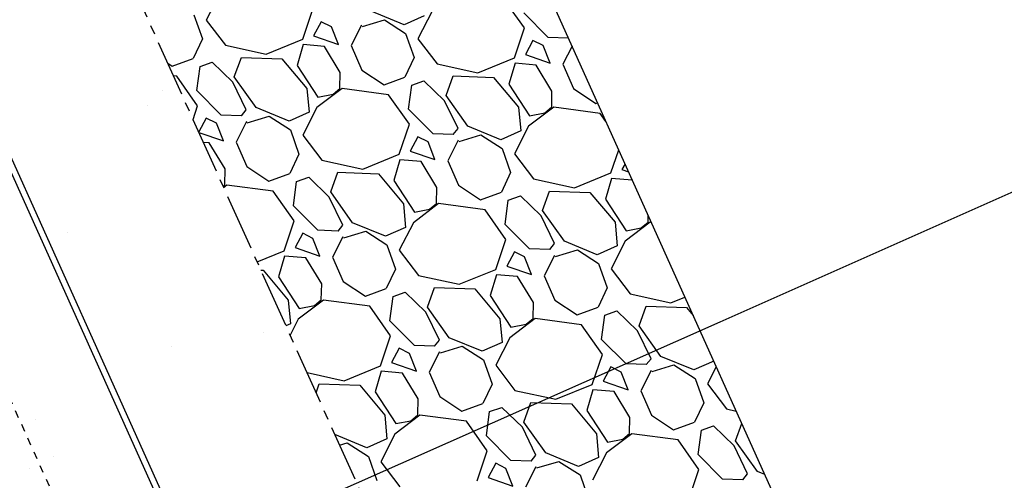
# Model space of a CAD drawing. Units: feet. Extents: x 2045946 to 2049075, y 13722556 to 13726781.
# Drawn here: x 2047426 to 2047439, y 13724593 to 13724599 of the extents above; entities that cross this region are included whole.
import ezdxf

# ---------------------------------------------------------------- set-up
doc = ezdxf.new("R2010")
doc.units = ezdxf.units.FT
doc.header["$MEASUREMENT"] = 0
doc.linetypes.add('CENTER2', pattern=[1.125, 0.75, -0.125, 0.125, -0.125])
for name, color, linetype in [('1-BASIN PIPE', 2, 'Continuous'), ('1-BASIN PIPE CENTERLINE', 1, 'CENTER2'), ('1-BASIN WEIR', 1, 'Continuous'), ('CP-STRM-STRC-B-PATT', 254, 'Continuous'), ('CP-TOPO-MINR', 1, 'Continuous'), ('CP_DET OUTFALL', 1, 'Continuous'), ('L1', 1, 'CENTER2')]:
    doc.layers.add(name, color=color, linetype=linetype)

msp = doc.modelspace()

# ---------------------------------------------------------------- linework, layer by layer
at = {"layer": '1-BASIN PIPE'}
for p, q in [((2047431.109, 13724585.574), (2047416.487, 13724618.102)), ((2047416.892, 13724616.997), (2047430.552, 13724586.611))]:
    msp.add_line(p, q, dxfattribs=at)
at = {"layer": '1-BASIN PIPE CENTERLINE', "linetype": 'CENTER2', "ltscale": 0.1}
msp.add_line((2047413.887, 13724620.634), (2047431.277, 13724581.949), dxfattribs=at)
at = {"layer": '1-BASIN WEIR', "color": 253, "linetype": 'Continuous'}
for p, q in [((2047427.981, 13724597.902, -5.23), (2047427.981, 13724597.902, -5.23)), ((2047427.784, 13724597.704, -5.23), (2047427.784, 13724597.704, -5.23)), ((2047426.714, 13724596.01, -5.23), (2047426.714, 13724596.01, -5.23)), ((2047429.327, 13724594.676, -5.23), (2047429.327, 13724594.676, -5.23)), ((2047428.108, 13724594.487, -5.23), (2047428.108, 13724594.487, -5.23)), ((2047426.299, 13724593.519, -5.23), (2047426.299, 13724593.519, -5.23)), ((2047426.528, 13724593.025, -5.23), (2047426.528, 13724593.025, -5.23)), ((2047426.208, 13724592.862, -5.23), (2047426.208, 13724592.862, -5.23))]:
    msp.add_line(p, q, dxfattribs=at)
at = {"layer": 'CP-STRM-STRC-B-PATT', "linetype": 'Continuous'}
for p, q in [((2047428.754, 13724599.205, -991.765), (2047428.566, 13724598.839, -991.765)), ((2047432.801, 13724598.736, -991.765), (2047432.524, 13724599.129, -991.765)), ((2047429.849, 13724598.584, -991.765), (2047429.984, 13724598.984, -991.765)), ((2047431.201, 13724598.777, -991.765), (2047430.762, 13724598.958, -991.765)), ((2047431.572, 13724598.957, -991.765), (2047431.383, 13724598.591, -991.765)), ((2047428.401, 13724598.91, -991.765), (2047428.515, 13724598.588, -991.765)), ((2047428.566, 13724598.839, -991.765), (2047428.82, 13724598.504, -991.765)), ((2047430.097, 13724598.818, -991.765), (2047429.995, 13724598.628, -991.765)), ((2047430.233, 13724598.749, -991.765), (2047430.097, 13724598.818, -991.765)), ((2047430.645, 13724598.755, -991.765), (2047430.937, 13724598.843, -991.765)), ((2047430.937, 13724598.843, -991.765), (2047431.219, 13724598.662, -991.765)), ((2047431.467, 13724598.896, -991.765), (2047431.201, 13724598.777, -991.765)), ((2047433.117, 13724598.608, -991.765), (2047432.791, 13724598.935, -991.765)), ((2047430.326, 13724598.513, -991.765), (2047430.233, 13724598.749, -991.765)), ((2047430.632, 13724598.77, -991.765), (2047430.495, 13724598.499, -991.765)), ((2047432.667, 13724598.336, -991.765), (2047432.801, 13724598.736, -991.765)), ((2047428.515, 13724598.588, -991.765), (2047428.393, 13724598.329, -991.765)), ((2047429.363, 13724598.385, -991.765), (2047429.849, 13724598.584, -991.765)), ((2047429.995, 13724598.628, -991.765), (2047430.326, 13724598.513, -991.765)), ((2047431.219, 13724598.662, -991.765), (2047431.333, 13724598.34, -991.765)), ((2047431.383, 13724598.591, -991.765), (2047431.638, 13724598.256, -991.765)), ((2047432.914, 13724598.569, -991.765), (2047432.813, 13724598.38, -991.765)), ((2047433.05, 13724598.501, -991.765), (2047432.914, 13724598.569, -991.765)), ((2047433.386, 13724598.599, -991.765), (2047433.117, 13724598.608, -991.765)), ((2047433.386, 13724598.599, -991.765), (2047433.386, 13724598.599, -991.765)), ((2047428.82, 13724598.504, -991.765), (2047429.363, 13724598.385, -991.765)), ((2047429.857, 13724598.512, -991.765), (2047429.776, 13724598.235, -991.765)), ((2047430.139, 13724598.487, -991.765), (2047429.857, 13724598.512, -991.765)), ((2047430.35, 13724598.142, -991.765), (2047430.139, 13724598.487, -991.765)), ((2047430.495, 13724598.499, -991.765), (2047430.637, 13724598.174, -991.765)), ((2047433.143, 13724598.265, -991.765), (2047433.05, 13724598.501, -991.765)), ((2047433.434, 13724598.491, -991.765), (2047433.312, 13724598.25, -991.765)), ((2047428.114, 13724598.225, -991.765), (2047428.393, 13724598.329, -991.765)), ((2047428.939, 13724598.082, -991.765), (2047429.033, 13724598.343, -991.765)), ((2047429.033, 13724598.343, -991.765), (2047429.571, 13724598.324, -991.765)), ((2047429.571, 13724598.324, -991.765), (2047429.905, 13724597.926, -991.765)), ((2047431.333, 13724598.34, -991.765), (2047431.21, 13724598.081, -991.765)), ((2047432.181, 13724598.137, -991.765), (2047432.667, 13724598.336, -991.765)), ((2047432.813, 13724598.38, -991.765), (2047433.143, 13724598.265, -991.765)), ((2047428.054, 13724598.266, -991.765), (2047428.114, 13724598.225, -991.765)), ((2047428.44, 13724597.899, -991.765), (2047428.483, 13724598.221, -991.765)), ((2047428.483, 13724598.221, -991.765), (2047428.644, 13724598.278, -991.765)), ((2047428.919, 13724598.013, -991.765), (2047428.644, 13724598.278, -991.765)), ((2047429.776, 13724598.235, -991.765), (2047430.051, 13724597.814, -991.765)), ((2047430.637, 13724598.174, -991.765), (2047430.932, 13724597.977, -991.765)), ((2047431.638, 13724598.256, -991.765), (2047432.181, 13724598.137, -991.765)), ((2047432.675, 13724598.264, -991.765), (2047432.593, 13724597.987, -991.765)), ((2047432.956, 13724598.239, -991.765), (2047432.675, 13724598.264, -991.765)), ((2047433.167, 13724597.894, -991.765), (2047432.956, 13724598.239, -991.765)), ((2047433.312, 13724598.25, -991.765), (2047433.454, 13724597.926, -991.765)), ((2047428.173, 13724598.092, -991.765), (2047428.129, 13724598.098, -991.765)), ((2047428.451, 13724597.699, -991.765), (2047428.173, 13724598.092, -991.765)), ((2047429.23, 13724597.673, -991.765), (2047428.939, 13724598.082, -991.765)), ((2047430.345, 13724597.93, -991.765), (2047430.35, 13724598.142, -991.765)), ((2047430.932, 13724597.977, -991.765), (2047431.21, 13724598.081, -991.765)), ((2047431.3, 13724597.973, -991.765), (2047431.462, 13724598.03, -991.765)), ((2047431.736, 13724597.765, -991.765), (2047431.462, 13724598.03, -991.765)), ((2047431.757, 13724597.834, -991.765), (2047431.851, 13724598.095, -991.765)), ((2047431.851, 13724598.095, -991.765), (2047432.388, 13724598.076, -991.765)), ((2047432.388, 13724598.076, -991.765), (2047432.722, 13724597.678, -991.765)), ((2047428.766, 13724597.572, -991.765), (2047428.44, 13724597.899, -991.765)), ((2047429.099, 13724597.642, -991.765), (2047428.919, 13724598.013, -991.765)), ((2047429.905, 13724597.926, -991.765), (2047429.934, 13724597.611, -991.765)), ((2047430.373, 13724597.927, -991.765), (2047430.039, 13724597.673, -991.765)), ((2047430.253, 13724597.853, -991.765), (2047430.345, 13724597.93, -991.765)), ((2047430.991, 13724597.844, -991.765), (2047430.373, 13724597.927, -991.765)), ((2047431.258, 13724597.651, -991.765), (2047431.3, 13724597.973, -991.765)), ((2047432.593, 13724597.987, -991.765), (2047432.869, 13724597.565, -991.765)), ((2047433.163, 13724597.682, -991.765), (2047433.167, 13724597.894, -991.765)), ((2047433.454, 13724597.926, -991.765), (2047433.749, 13724597.729, -991.765)), ((2047430.051, 13724597.814, -991.765), (2047430.253, 13724597.853, -991.765)), ((2047431.269, 13724597.451, -991.765), (2047430.991, 13724597.844, -991.765)), ((2047431.917, 13724597.394, -991.765), (2047431.736, 13724597.765, -991.765)), ((2047432.047, 13724597.425, -991.765), (2047431.757, 13724597.834, -991.765)), ((2047428.39, 13724597.517, -991.765), (2047428.451, 13724597.699, -991.765)), ((2047429.035, 13724597.562, -991.765), (2047429.099, 13724597.642, -991.765)), ((2047429.668, 13724597.492, -991.765), (2047429.23, 13724597.673, -991.765)), ((2047430.039, 13724597.673, -991.765), (2047429.85, 13724597.306, -991.765)), ((2047431.584, 13724597.324, -991.765), (2047431.258, 13724597.651, -991.765)), ((2047432.722, 13724597.678, -991.765), (2047432.751, 13724597.363, -991.765)), ((2047433.191, 13724597.679, -991.765), (2047432.856, 13724597.425, -991.765)), ((2047433.071, 13724597.604, -991.765), (2047433.163, 13724597.682, -991.765)), ((2047433.808, 13724597.596, -991.765), (2047433.191, 13724597.679, -991.765)), ((2047433.749, 13724597.729, -991.765), (2047433.773, 13724597.738, -991.765)), ((2047428.564, 13724597.533, -991.765), (2047428.466, 13724597.349, -991.765)), ((2047428.7, 13724597.464, -991.765), (2047428.564, 13724597.533, -991.765)), ((2047429.035, 13724597.562, -991.765), (2047428.766, 13724597.572, -991.765)), ((2047429.112, 13724597.47, -991.765), (2047429.404, 13724597.558, -991.765)), ((2047429.404, 13724597.558, -991.765), (2047429.686, 13724597.377, -991.765)), ((2047429.934, 13724597.611, -991.765), (2047429.668, 13724597.492, -991.765)), ((2047432.869, 13724597.565, -991.765), (2047433.071, 13724597.604, -991.765)), ((2047433.886, 13724597.487, -991.765), (2047433.808, 13724597.596, -991.765)), ((2047428.793, 13724597.229, -991.765), (2047428.7, 13724597.464, -991.765)), ((2047429.1, 13724597.486, -991.765), (2047428.962, 13724597.214, -991.765)), ((2047429.686, 13724597.377, -991.765), (2047429.8, 13724597.055, -991.765)), ((2047431.134, 13724597.051, -991.765), (2047431.269, 13724597.451, -991.765)), ((2047431.853, 13724597.314, -991.765), (2047431.917, 13724597.394, -991.765)), ((2047432.485, 13724597.244, -991.765), (2047432.047, 13724597.425, -991.765)), ((2047432.856, 13724597.425, -991.765), (2047432.668, 13724597.058, -991.765)), ((2047428.469, 13724597.341, -991.765), (2047428.793, 13724597.229, -991.765)), ((2047429.85, 13724597.306, -991.765), (2047430.105, 13724596.971, -991.765)), ((2047431.382, 13724597.285, -991.765), (2047431.28, 13724597.095, -991.765)), ((2047431.518, 13724597.216, -991.765), (2047431.382, 13724597.285, -991.765)), ((2047431.853, 13724597.314, -991.765), (2047431.584, 13724597.324, -991.765)), ((2047431.917, 13724597.238, -991.765), (2047431.78, 13724596.966, -991.765)), ((2047431.93, 13724597.222, -991.765), (2047432.222, 13724597.31, -991.765)), ((2047432.222, 13724597.31, -991.765), (2047432.504, 13724597.129, -991.765)), ((2047432.751, 13724597.363, -991.765), (2047432.485, 13724597.244, -991.765)), ((2047428.606, 13724597.203, -991.765), (2047428.528, 13724597.209, -991.765)), ((2047428.817, 13724596.857, -991.765), (2047428.606, 13724597.203, -991.765)), ((2047428.962, 13724597.214, -991.765), (2047429.104, 13724596.889, -991.765)), ((2047431.61, 13724596.981, -991.765), (2047431.518, 13724597.216, -991.765)), ((2047432.504, 13724597.129, -991.765), (2047432.617, 13724596.807, -991.765)), ((2047433.952, 13724596.803, -991.765), (2047434.055, 13724597.11, -991.765)), ((2047429.8, 13724597.055, -991.765), (2047429.678, 13724596.796, -991.765)), ((2047430.105, 13724596.971, -991.765), (2047430.648, 13724596.852, -991.765)), ((2047430.648, 13724596.852, -991.765), (2047431.134, 13724597.051, -991.765)), ((2047431.142, 13724596.979, -991.765), (2047431.061, 13724596.703, -991.765)), ((2047431.424, 13724596.954, -991.765), (2047431.142, 13724596.979, -991.765)), ((2047431.28, 13724597.095, -991.765), (2047431.61, 13724596.981, -991.765)), ((2047432.668, 13724597.058, -991.765), (2047432.922, 13724596.723, -991.765)), ((2047428.813, 13724596.645, -991.765), (2047428.817, 13724596.857, -991.765)), ((2047429.104, 13724596.889, -991.765), (2047429.399, 13724596.693, -991.765)), ((2047431.635, 13724596.609, -991.765), (2047431.424, 13724596.954, -991.765)), ((2047431.78, 13724596.966, -991.765), (2047431.921, 13724596.641, -991.765)), ((2047434.139, 13724596.924, -991.765), (2047434.097, 13724596.847, -991.765)), ((2047434.097, 13724596.847, -991.765), (2047434.187, 13724596.816, -991.765)), ((2047429.399, 13724596.693, -991.765), (2047429.678, 13724596.796, -991.765)), ((2047429.768, 13724596.689, -991.765), (2047429.929, 13724596.745, -991.765)), ((2047430.203, 13724596.48, -991.765), (2047429.929, 13724596.745, -991.765)), ((2047430.224, 13724596.549, -991.765), (2047430.318, 13724596.811, -991.765)), ((2047430.318, 13724596.811, -991.765), (2047430.856, 13724596.792, -991.765)), ((2047430.856, 13724596.792, -991.765), (2047431.19, 13724596.393, -991.765)), ((2047432.617, 13724596.807, -991.765), (2047432.495, 13724596.548, -991.765)), ((2047432.922, 13724596.723, -991.765), (2047433.466, 13724596.604, -991.765)), ((2047433.466, 13724596.604, -991.765), (2047433.952, 13724596.803, -991.765)), ((2047433.959, 13724596.731, -991.765), (2047433.878, 13724596.454, -991.765)), ((2047434.236, 13724596.707, -991.765), (2047433.959, 13724596.731, -991.765)), ((2047428.79, 13724596.626, -991.765), (2047428.813, 13724596.645, -991.765)), ((2047428.841, 13724596.642, -991.765), (2047428.798, 13724596.61, -991.765)), ((2047429.458, 13724596.56, -991.765), (2047428.841, 13724596.642, -991.765)), ((2047429.725, 13724596.366, -991.765), (2047429.768, 13724596.689, -991.765)), ((2047431.061, 13724596.703, -991.765), (2047431.336, 13724596.281, -991.765)), ((2047431.63, 13724596.397, -991.765), (2047431.635, 13724596.609, -991.765)), ((2047431.921, 13724596.641, -991.765), (2047432.216, 13724596.445, -991.765)), ((2047429.736, 13724596.166, -991.765), (2047429.458, 13724596.56, -991.765)), ((2047430.384, 13724596.109, -991.765), (2047430.203, 13724596.48, -991.765)), ((2047430.514, 13724596.14, -991.765), (2047430.224, 13724596.549, -991.765)), ((2047432.216, 13724596.445, -991.765), (2047432.495, 13724596.548, -991.765)), ((2047432.585, 13724596.441, -991.765), (2047432.746, 13724596.497, -991.765)), ((2047433.021, 13724596.232, -991.765), (2047432.746, 13724596.497, -991.765)), ((2047433.041, 13724596.301, -991.765), (2047433.135, 13724596.562, -991.765)), ((2047433.135, 13724596.562, -991.765), (2047433.673, 13724596.543, -991.765)), ((2047433.673, 13724596.543, -991.765), (2047434.007, 13724596.145, -991.765)), ((2047433.878, 13724596.454, -991.765), (2047434.153, 13724596.033, -991.765)), ((2047430.051, 13724596.039, -991.765), (2047429.725, 13724596.366, -991.765)), ((2047431.19, 13724596.393, -991.765), (2047431.219, 13724596.078, -991.765)), ((2047431.658, 13724596.394, -991.765), (2047431.323, 13724596.14, -991.765)), ((2047431.336, 13724596.281, -991.765), (2047431.538, 13724596.32, -991.765)), ((2047431.538, 13724596.32, -991.765), (2047431.63, 13724596.397, -991.765)), ((2047432.276, 13724596.312, -991.765), (2047431.658, 13724596.394, -991.765)), ((2047432.542, 13724596.118, -991.765), (2047432.585, 13724596.441, -991.765)), ((2047432.553, 13724595.918, -991.765), (2047432.276, 13724596.312, -991.765)), ((2047433.201, 13724595.861, -991.765), (2047433.021, 13724596.232, -991.765)), ((2047433.332, 13724595.892, -991.765), (2047433.041, 13724596.301, -991.765)), ((2047434.448, 13724596.149, -991.765), (2047434.449, 13724596.233, -991.765)), ((2047429.601, 13724595.766, -991.765), (2047429.736, 13724596.166, -991.765)), ((2047430.32, 13724596.029, -991.765), (2047430.384, 13724596.109, -991.765)), ((2047430.953, 13724595.96, -991.765), (2047430.514, 13724596.14, -991.765)), ((2047431.219, 13724596.078, -991.765), (2047430.953, 13724595.96, -991.765)), ((2047431.323, 13724596.14, -991.765), (2047431.135, 13724595.773, -991.765)), ((2047432.869, 13724595.791, -991.765), (2047432.542, 13724596.118, -991.765)), ((2047434.007, 13724596.145, -991.765), (2047434.036, 13724595.83, -991.765)), ((2047434.476, 13724596.146, -991.765), (2047434.141, 13724595.892, -991.765)), ((2047434.153, 13724596.033, -991.765), (2047434.356, 13724596.072, -991.765)), ((2047434.356, 13724596.072, -991.765), (2047434.448, 13724596.149, -991.765)), ((2047434.489, 13724596.144, -991.765), (2047434.476, 13724596.146, -991.765)), ((2047429.849, 13724596, -991.765), (2047429.747, 13724595.81, -991.765)), ((2047429.985, 13724595.931, -991.765), (2047429.849, 13724596, -991.765)), ((2047430.078, 13724595.696, -991.765), (2047429.985, 13724595.931, -991.765)), ((2047430.32, 13724596.029, -991.765), (2047430.051, 13724596.039, -991.765)), ((2047430.384, 13724595.953, -991.765), (2047430.247, 13724595.681, -991.765)), ((2047430.397, 13724595.938, -991.765), (2047430.689, 13724596.025, -991.765)), ((2047430.689, 13724596.025, -991.765), (2047430.971, 13724595.844, -991.765)), ((2047429.747, 13724595.81, -991.765), (2047430.078, 13724595.696, -991.765)), ((2047430.971, 13724595.844, -991.765), (2047431.085, 13724595.522, -991.765)), ((2047432.419, 13724595.518, -991.765), (2047432.553, 13724595.918, -991.765)), ((2047433.138, 13724595.781, -991.765), (2047432.869, 13724595.791, -991.765)), ((2047433.138, 13724595.781, -991.765), (2047433.201, 13724595.861, -991.765)), ((2047433.77, 13724595.712, -991.765), (2047433.332, 13724595.892, -991.765)), ((2047434.036, 13724595.83, -991.765), (2047433.77, 13724595.712, -991.765)), ((2047434.141, 13724595.892, -991.765), (2047433.953, 13724595.525, -991.765)), ((2047429.243, 13724595.62, -991.765), (2047429.601, 13724595.766, -991.765)), ((2047429.609, 13724595.695, -991.765), (2047429.528, 13724595.418, -991.765)), ((2047429.891, 13724595.67, -991.765), (2047429.609, 13724595.695, -991.765)), ((2047430.102, 13724595.325, -991.765), (2047429.891, 13724595.67, -991.765)), ((2047430.247, 13724595.681, -991.765), (2047430.388, 13724595.356, -991.765)), ((2047431.135, 13724595.773, -991.765), (2047431.39, 13724595.438, -991.765)), ((2047432.666, 13724595.752, -991.765), (2047432.565, 13724595.562, -991.765)), ((2047432.802, 13724595.683, -991.765), (2047432.666, 13724595.752, -991.765)), ((2047432.895, 13724595.448, -991.765), (2047432.802, 13724595.683, -991.765)), ((2047433.202, 13724595.705, -991.765), (2047433.064, 13724595.433, -991.765)), ((2047433.215, 13724595.689, -991.765), (2047433.506, 13724595.777, -991.765)), ((2047433.506, 13724595.777, -991.765), (2047433.788, 13724595.596, -991.765)), ((2047432.565, 13724595.562, -991.765), (2047432.895, 13724595.448, -991.765)), ((2047433.788, 13724595.596, -991.765), (2047433.902, 13724595.274, -991.765)), ((2047429.293, 13724595.508, -991.765), (2047429.323, 13724595.507, -991.765)), ((2047429.323, 13724595.507, -991.765), (2047429.657, 13724595.108, -991.765)), ((2047429.528, 13724595.418, -991.765), (2047429.803, 13724594.996, -991.765)), ((2047431.085, 13724595.522, -991.765), (2047430.962, 13724595.263, -991.765)), ((2047431.39, 13724595.438, -991.765), (2047431.933, 13724595.32, -991.765)), ((2047431.933, 13724595.32, -991.765), (2047432.419, 13724595.518, -991.765)), ((2047432.427, 13724595.447, -991.765), (2047432.345, 13724595.17, -991.765)), ((2047432.708, 13724595.422, -991.765), (2047432.427, 13724595.447, -991.765)), ((2047432.919, 13724595.077, -991.765), (2047432.708, 13724595.422, -991.765)), ((2047433.064, 13724595.433, -991.765), (2047433.206, 13724595.108, -991.765)), ((2047433.953, 13724595.525, -991.765), (2047434.207, 13724595.19, -991.765)), ((2047430.097, 13724595.112, -991.765), (2047430.102, 13724595.325, -991.765)), ((2047430.388, 13724595.356, -991.765), (2047430.684, 13724595.16, -991.765)), ((2047431.509, 13724595.016, -991.765), (2047431.603, 13724595.278, -991.765)), ((2047431.603, 13724595.278, -991.765), (2047432.14, 13724595.259, -991.765)), ((2047433.902, 13724595.274, -991.765), (2047433.78, 13724595.015, -991.765)), ((2047430.684, 13724595.16, -991.765), (2047430.962, 13724595.263, -991.765)), ((2047431.01, 13724594.833, -991.765), (2047431.052, 13724595.156, -991.765)), ((2047431.052, 13724595.156, -991.765), (2047431.213, 13724595.213, -991.765)), ((2047431.488, 13724594.947, -991.765), (2047431.213, 13724595.213, -991.765)), ((2047432.14, 13724595.259, -991.765), (2047432.474, 13724594.86, -991.765)), ((2047432.345, 13724595.17, -991.765), (2047432.621, 13724594.748, -991.765)), ((2047434.207, 13724595.19, -991.765), (2047434.75, 13724595.072, -991.765)), ((2047434.75, 13724595.072, -991.765), (2047434.937, 13724595.148, -991.765)), ((2047429.657, 13724595.108, -991.765), (2047429.686, 13724594.793, -991.765)), ((2047430.125, 13724595.11, -991.765), (2047429.791, 13724594.855, -991.765)), ((2047429.803, 13724594.996, -991.765), (2047430.005, 13724595.035, -991.765)), ((2047430.005, 13724595.035, -991.765), (2047430.097, 13724595.112, -991.765)), ((2047430.743, 13724595.027, -991.765), (2047430.125, 13724595.11, -991.765)), ((2047431.02, 13724594.633, -991.765), (2047430.743, 13724595.027, -991.765)), ((2047431.799, 13724594.607, -991.765), (2047431.509, 13724595.016, -991.765)), ((2047432.915, 13724594.864, -991.765), (2047432.919, 13724595.077, -991.765)), ((2047433.206, 13724595.108, -991.765), (2047433.501, 13724594.912, -991.765)), ((2047433.501, 13724594.912, -991.765), (2047433.78, 13724595.015, -991.765)), ((2047434.326, 13724594.768, -991.765), (2047434.42, 13724595.03, -991.765)), ((2047434.42, 13724595.03, -991.765), (2047434.958, 13724595.011, -991.765)), ((2047434.958, 13724595.011, -991.765), (2047435.046, 13724594.905, -991.765)), ((2047431.669, 13724594.576, -991.765), (2047431.488, 13724594.947, -991.765)), ((2047433.827, 13724594.585, -991.765), (2047433.87, 13724594.908, -991.765)), ((2047433.87, 13724594.908, -991.765), (2047434.031, 13724594.965, -991.765)), ((2047434.306, 13724594.699, -991.765), (2047434.031, 13724594.965, -991.765)), ((2047429.686, 13724594.793, -991.765), (2047429.626, 13724594.767, -991.765)), ((2047429.791, 13724594.855, -991.765), (2047429.682, 13724594.643, -991.765)), ((2047431.336, 13724594.506, -991.765), (2047431.01, 13724594.833, -991.765)), ((2047432.474, 13724594.86, -991.765), (2047432.503, 13724594.545, -991.765)), ((2047432.943, 13724594.862, -991.765), (2047432.608, 13724594.607, -991.765)), ((2047432.621, 13724594.748, -991.765), (2047432.823, 13724594.787, -991.765)), ((2047432.823, 13724594.787, -991.765), (2047432.915, 13724594.864, -991.765)), ((2047433.56, 13724594.779, -991.765), (2047432.943, 13724594.862, -991.765)), ((2047433.838, 13724594.385, -991.765), (2047433.56, 13724594.779, -991.765)), ((2047434.617, 13724594.359, -991.765), (2047434.326, 13724594.768, -991.765)), ((2047430.886, 13724594.233, -991.765), (2047431.02, 13724594.633, -991.765)), ((2047434.486, 13724594.328, -991.765), (2047434.306, 13724594.699, -991.765)), ((2047431.605, 13724594.497, -991.765), (2047431.336, 13724594.506, -991.765)), ((2047431.605, 13724594.497, -991.765), (2047431.669, 13724594.576, -991.765)), ((2047431.682, 13724594.405, -991.765), (2047431.973, 13724594.493, -991.765)), ((2047432.237, 13724594.427, -991.765), (2047431.799, 13724594.607, -991.765)), ((2047431.973, 13724594.493, -991.765), (2047432.256, 13724594.312, -991.765)), ((2047432.503, 13724594.545, -991.765), (2047432.237, 13724594.427, -991.765)), ((2047432.608, 13724594.607, -991.765), (2047432.42, 13724594.24, -991.765)), ((2047434.153, 13724594.258, -991.765), (2047433.827, 13724594.585, -991.765)), ((2047431.134, 13724594.467, -991.765), (2047431.032, 13724594.277, -991.765)), ((2047431.27, 13724594.398, -991.765), (2047431.134, 13724594.467, -991.765)), ((2047431.362, 13724594.163, -991.765), (2047431.27, 13724594.398, -991.765)), ((2047431.669, 13724594.42, -991.765), (2047431.531, 13724594.148, -991.765)), ((2047433.703, 13724593.985, -991.765), (2047433.838, 13724594.385, -991.765)), ((2047435.055, 13724594.179, -991.765), (2047434.617, 13724594.359, -991.765)), ((2047430.4, 13724594.035, -991.765), (2047430.886, 13724594.233, -991.765)), ((2047431.032, 13724594.277, -991.765), (2047431.362, 13724594.163, -991.765)), ((2047432.256, 13724594.312, -991.765), (2047432.369, 13724593.989, -991.765)), ((2047432.42, 13724594.24, -991.765), (2047432.674, 13724593.906, -991.765)), ((2047433.951, 13724594.219, -991.765), (2047433.849, 13724594.029, -991.765)), ((2047434.087, 13724594.15, -991.765), (2047433.951, 13724594.219, -991.765)), ((2047434.422, 13724594.249, -991.765), (2047434.153, 13724594.258, -991.765)), ((2047434.422, 13724594.249, -991.765), (2047434.486, 13724594.328, -991.765)), ((2047434.499, 13724594.157, -991.765), (2047434.791, 13724594.245, -991.765)), ((2047434.791, 13724594.245, -991.765), (2047435.073, 13724594.064, -991.765)), ((2047435.32, 13724594.297, -991.765), (2047435.055, 13724594.179, -991.765)), ((2047435.354, 13724594.22, -991.765), (2047435.237, 13724593.992, -991.765)), ((2047429.907, 13724594.143, -991.765), (2047430.4, 13724594.035, -991.765)), ((2047430.894, 13724594.162, -991.765), (2047430.813, 13724593.885, -991.765)), ((2047431.176, 13724594.137, -991.765), (2047430.894, 13724594.162, -991.765)), ((2047431.387, 13724593.792, -991.765), (2047431.176, 13724594.137, -991.765)), ((2047431.531, 13724594.148, -991.765), (2047431.673, 13724593.823, -991.765)), ((2047434.18, 13724593.915, -991.765), (2047434.087, 13724594.15, -991.765)), ((2047434.486, 13724594.172, -991.765), (2047434.349, 13724593.9, -991.765)), ((2047430.027, 13724593.875, -991.765), (2047430.07, 13724593.993, -991.765)), ((2047430.07, 13724593.993, -991.765), (2047430.608, 13724593.974, -991.765)), ((2047430.608, 13724593.974, -991.765), (2047430.942, 13724593.575, -991.765)), ((2047432.369, 13724593.989, -991.765), (2047432.247, 13724593.73, -991.765)), ((2047433.217, 13724593.787, -991.765), (2047433.703, 13724593.985, -991.765)), ((2047433.849, 13724594.029, -991.765), (2047434.18, 13724593.915, -991.765)), ((2047435.073, 13724594.064, -991.765), (2047435.187, 13724593.741, -991.765)), ((2047435.237, 13724593.992, -991.765), (2047435.492, 13724593.658, -991.765)), ((2047430.813, 13724593.885, -991.765), (2047431.088, 13724593.463, -991.765)), ((2047432.674, 13724593.906, -991.765), (2047433.217, 13724593.787, -991.765)), ((2047433.711, 13724593.914, -991.765), (2047433.63, 13724593.637, -991.765)), ((2047433.993, 13724593.889, -991.765), (2047433.711, 13724593.914, -991.765)), ((2047434.204, 13724593.544, -991.765), (2047433.993, 13724593.889, -991.765)), ((2047434.349, 13724593.9, -991.765), (2047434.491, 13724593.575, -991.765)), ((2047431.382, 13724593.579, -991.765), (2047431.387, 13724593.792, -991.765)), ((2047431.673, 13724593.823, -991.765), (2047431.968, 13724593.627, -991.765)), ((2047431.968, 13724593.627, -991.765), (2047432.247, 13724593.73, -991.765)), ((2047432.793, 13724593.483, -991.765), (2047432.887, 13724593.745, -991.765)), ((2047432.887, 13724593.745, -991.765), (2047433.425, 13724593.726, -991.765)), ((2047433.425, 13724593.726, -991.765), (2047433.759, 13724593.327, -991.765)), ((2047435.187, 13724593.741, -991.765), (2047435.065, 13724593.482, -991.765)), ((2047430.942, 13724593.575, -991.765), (2047430.971, 13724593.261, -991.765)), ((2047431.41, 13724593.577, -991.765), (2047431.075, 13724593.322, -991.765)), ((2047431.29, 13724593.502, -991.765), (2047431.382, 13724593.579, -991.765)), ((2047432.028, 13724593.494, -991.765), (2047431.41, 13724593.577, -991.765)), ((2047432.294, 13724593.3, -991.765), (2047432.337, 13724593.623, -991.765)), ((2047432.337, 13724593.623, -991.765), (2047432.498, 13724593.68, -991.765)), ((2047432.773, 13724593.414, -991.765), (2047432.498, 13724593.68, -991.765)), ((2047433.63, 13724593.637, -991.765), (2047433.905, 13724593.215, -991.765)), ((2047434.491, 13724593.575, -991.765), (2047434.786, 13724593.379, -991.765)), ((2047435.492, 13724593.658, -991.765), (2047435.62, 13724593.63, -991.765)), ((2047431.088, 13724593.463, -991.765), (2047431.29, 13724593.502, -991.765)), ((2047432.305, 13724593.101, -991.765), (2047432.028, 13724593.494, -991.765)), ((2047433.084, 13724593.075, -991.765), (2047432.793, 13724593.483, -991.765)), ((2047434.2, 13724593.331, -991.765), (2047434.204, 13724593.544, -991.765)), ((2047434.786, 13724593.379, -991.765), (2047435.065, 13724593.482, -991.765)), ((2047435.611, 13724593.235, -991.765), (2047435.693, 13724593.465, -991.765)), ((2047430.705, 13724593.142, -991.765), (2047430.278, 13724593.318, -991.765)), ((2047431.075, 13724593.322, -991.765), (2047430.887, 13724592.956, -991.765)), ((2047432.953, 13724593.043, -991.765), (2047432.773, 13724593.414, -991.765)), ((2047433.759, 13724593.327, -991.765), (2047433.788, 13724593.013, -991.765)), ((2047434.228, 13724593.329, -991.765), (2047433.893, 13724593.074, -991.765)), ((2047434.108, 13724593.254, -991.765), (2047434.2, 13724593.331, -991.765)), ((2047434.845, 13724593.246, -991.765), (2047434.228, 13724593.329, -991.765)), ((2047435.112, 13724593.052, -991.765), (2047435.155, 13724593.375, -991.765)), ((2047435.155, 13724593.375, -991.765), (2047435.316, 13724593.432, -991.765)), ((2047435.59, 13724593.166, -991.765), (2047435.316, 13724593.432, -991.765)), ((2047430.341, 13724593.178, -991.765), (2047430.441, 13724593.208, -991.765)), ((2047430.441, 13724593.208, -991.765), (2047430.723, 13724593.027, -991.765)), ((2047430.971, 13724593.261, -991.765), (2047430.705, 13724593.142, -991.765)), ((2047432.621, 13724592.973, -991.765), (2047432.294, 13724593.3, -991.765)), ((2047433.905, 13724593.215, -991.765), (2047434.108, 13724593.254, -991.765)), ((2047435.123, 13724592.852, -991.765), (2047434.845, 13724593.246, -991.765)), ((2047435.901, 13724592.826, -991.765), (2047435.611, 13724593.235, -991.765)), ((2047432.171, 13724592.701, -991.765), (2047432.305, 13724593.101, -991.765)), ((2047432.889, 13724592.964, -991.765), (2047432.953, 13724593.043, -991.765)), ((2047433.522, 13724592.894, -991.765), (2047433.084, 13724593.075, -991.765)), ((2047433.893, 13724593.074, -991.765), (2047433.705, 13724592.708, -991.765)), ((2047435.438, 13724592.725, -991.765), (2047435.112, 13724593.052, -991.765)), ((2047435.771, 13724592.795, -991.765), (2047435.59, 13724593.166, -991.765)), ((2047430.723, 13724593.027, -991.765), (2047430.836, 13724592.705, -991.765)), ((2047430.887, 13724592.956, -991.765), (2047431.141, 13724592.621, -991.765)), ((2047432.418, 13724592.934, -991.765), (2047432.316, 13724592.745, -991.765)), ((2047432.554, 13724592.866, -991.765), (2047432.418, 13724592.934, -991.765)), ((2047432.889, 13724592.964, -991.765), (2047432.621, 13724592.973, -991.765)), ((2047432.967, 13724592.872, -991.765), (2047433.258, 13724592.96, -991.765)), ((2047433.258, 13724592.96, -991.765), (2047433.54, 13724592.779, -991.765)), ((2047433.788, 13724593.013, -991.765), (2047433.522, 13724592.894, -991.765)), ((2047432.647, 13724592.63, -991.765), (2047432.554, 13724592.866, -991.765)), ((2047432.954, 13724592.887, -991.765), (2047432.816, 13724592.615, -991.765)), ((2047433.54, 13724592.779, -991.765), (2047433.654, 13724592.456, -991.765)), ((2047434.988, 13724592.453, -991.765), (2047435.123, 13724592.852, -991.765)), ((2047435.707, 13724592.716, -991.765), (2047435.771, 13724592.795, -991.765)), ((2047435.999, 13724592.786, -991.765), (2047435.901, 13724592.826, -991.765)), ((2047432.316, 13724592.745, -991.765), (2047432.647, 13724592.63, -991.765)), ((2047435.707, 13724592.716, -991.765), (2047435.438, 13724592.725, -991.765))]:
    msp.add_line(p, q, dxfattribs=at)
at = {"layer": 'CP-TOPO-MINR', "color": 3, "linetype": 'Continuous', "lineweight": -3, "elevation": 994}
msp.add_lwpolyline([(2047405.807, 13724558.357), (2047408.003, 13724564.058), (2047414.119, 13724585.361), (2047419.103, 13724587.576), (2047427.535, 13724591.323), (2047435.405, 13724594.82), (2047440.197, 13724596.95), (2047460.926, 13724601.895), (2047465.629, 13724602.314), (2047489.481, 13724609.514), (2047496.431, 13724613.085), (2047512.931, 13724627.241), (2047521.762, 13724640.815), (2047530.592, 13724654.389), (2047531.85, 13724655.388)], dxfattribs=at)
at = {"layer": 'CP_DET OUTFALL'}
msp.add_line((2047445.715, 13724571.171), (2047430.707, 13724604.557), dxfattribs=at)
at = {"layer": 'L1'}
msp.add_line((2047434.697, 13724583.487), (2047426.138, 13724602.527), dxfattribs=at)

doc.saveas('drawing.dxf')
